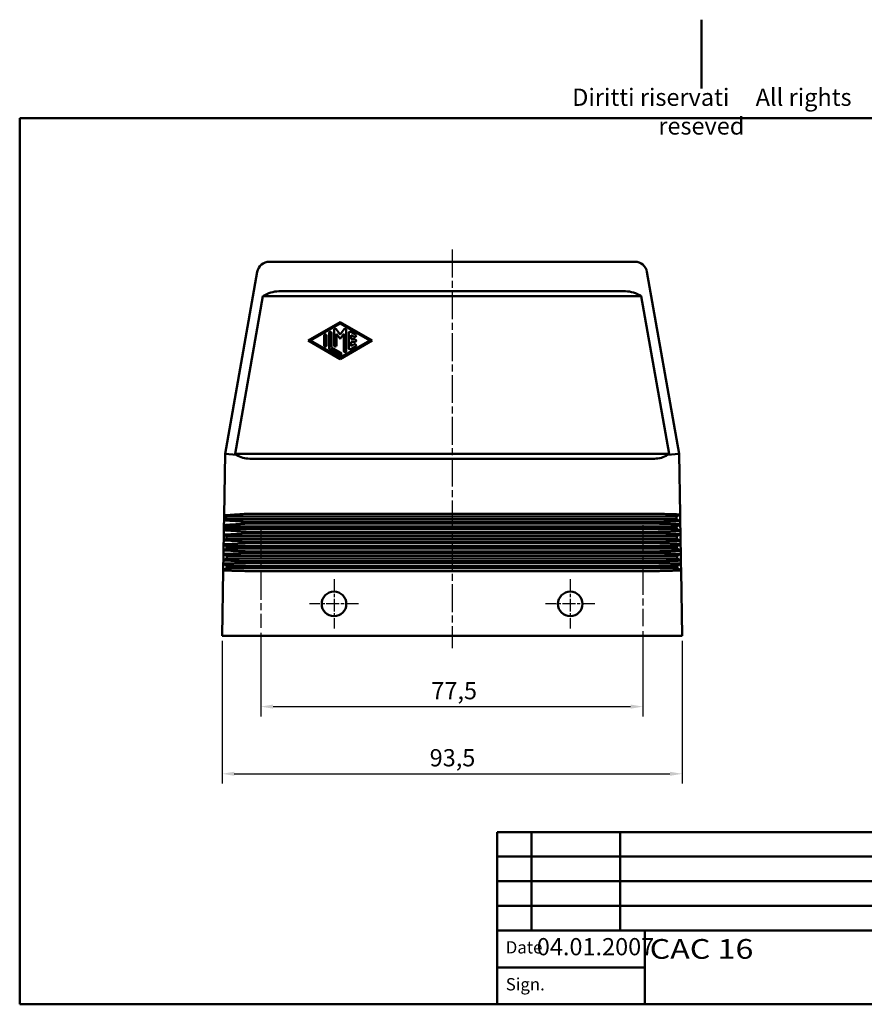
# Model space of a CAD drawing. Extents: x 10 to 287, y 10 to 210.
# Drawn here: x 10 to 182, y 10 to 210 of the extents above; entities that cross this region are included whole.
import ezdxf
from ezdxf.enums import TextEntityAlignment as Align

# ---------------------------------------------------------------- set-up
doc = ezdxf.new("R2010")
doc.units = 0
doc.linetypes.add('CHAIN', pattern=[0.3543, 0.2362, -0.0295, 0.0591, -0.0295])
doc.linetypes.add('DASH_DOT', pattern=[0.37, 0.24, -0.06, 0.01, -0.06])
for name, color, linetype, lineweight in [('Bemaßungen(TC_020513_DIN)', 7, 'Continuous', 25), ('Mittellinie(TC_020513_DIN)', 7, 'DASH_DOT', 25), ('Mittelpunktmarkierung(TC_020513_DIN)', 7, 'Continuous', 25), ('Schraffur', 179, 'Continuous', 9), ('Sichtbare Kanten(TC_020513_DIN)', 7, 'Continuous', 50), ('Skizziergeometrie(ISO)', 7, 'Continuous', 50), ('Symbole(ISO)', 7, 'Continuous', 25)]:
    doc.layers.add(name, color=color, linetype=linetype, lineweight=lineweight)
doc.styles.add('Aktuell-BSI', font='ARIAL.TTF')
doc.styles.add('Kopie von TC 5 mm', font='ARIAL.TTF', dxfattribs={"width": 1.2})
doc.styles.add('TC 2_5 mm', font='ARIAL.TTF', dxfattribs={"width": 0.9})
doc.styles.add('TC 3_5 mm', font='ARIAL.TTF', dxfattribs={"width": 0.8})
doc.styles.add('TC 5 mm', font='ARIAL.TTF', dxfattribs={"width": 0.9})
doc.dimstyles.new('STANDARD-TC_020513_DIN', dxfattribs={"dimtxt": 3.5, "dimasz": 2.5, "dimexe": 2, "dimexo": 1, "dimgap": 0.8, "dimtad": 1, "dimrnd": 1e-08, "dimzin": 12, "dimtxsty": 'Aktuell-BSI', "dimcen": 0.09, "dimdle": 10, "dimclrd": 7, "dimclre": 7, "dimclrt": 7, "dimadec": 0, "dimazin": 3, "dimtfac": 1, "dimtmove": 0, "dimatfit": 3, "dimfxl": 1, "dimtolj": 1, "dimtzin": 0, "dimlwd": 25, "dimlwe": 25, "dimarcsym": 0})

# ---------------------------------------------------------------- blocks, each defined once
blk = doc.blocks.new('Ränder Ilme Rahmen A4 quer')
at = {"layer": 'Skizziergeometrie(ISO)'}
for p, q in [((148.5, 210), (148.5, 196)), ((10, 10), (10, 190)), ((10, 190), (287, 190)), ((10, 10), (287, 10))]:
    blk.add_line(p, q, dxfattribs=at)
at = {"layer": 'Symbole(ISO)', "color": 7, "insert": (148.5, 196), "char_height": 3.5, "attachment_point": 2, "style": 'TC 2_5 mm'}
blk.add_mtext('\\fISOCPEUR|b0|i0;\\H3.5000;    Diritti riservati     All rights reseved', dxfattribs=at)
blk = doc.blocks.new('Schriftfelder Ilme')
at = {"layer": 'Schraffur'}
h = blk.add_hatch(color=7, dxfattribs=at)
edge = h.paths.add_edge_path()
edge.add_line((188.49, 14.02), (186.32, 15.27))
edge.add_line((186.32, 15.27), (186.32, 19.94))
edge.add_arc((185.99, 19.94), 0.333, 0, 180)
edge.add_line((185.66, 19.94), (185.66, 15.27))
edge.add_arc((186.32, 15.27), 0.667, 180, 240.0184)
edge.add_line((185.99, 14.69), (188.16, 13.44))
edge.add_arc((188.32, 13.73), 0.333, 240.0184, 420.0184)
h = blk.add_hatch(color=7, dxfattribs=at)
edge = h.paths.add_edge_path()
edge.add_line((188.66, 18.85), (187.48, 20.89))
edge.add_arc((187.25, 20.75), 0.265, 30, 180)
edge.add_line((186.99, 20.75), (186.99, 15.85))
edge.add_arc((187.32, 15.85), 0.333, 180, 360)
edge.add_line((187.66, 15.85), (187.66, 19.25))
edge.add_line((187.66, 19.25), (188.51, 17.77))
edge.add_arc((188.66, 17.85), 0.167, 210, 330)
edge.add_line((188.8, 17.77), (189.66, 19.25))
edge.add_line((189.66, 19.25), (189.66, 14.29))
edge.add_arc((189.99, 14.29), 0.333, 180, 360)
edge.add_line((190.32, 14.29), (190.32, 20.75))
edge.add_arc((190.06, 20.75), 0.265, 0, 150)
edge.add_line((189.83, 20.89), (188.66, 18.85))
h = blk.add_hatch(color=7, dxfattribs=at)
edge = h.paths.add_edge_path()
edge.add_arc((192.69, 15.85), 0.333, 299.9816, 479.9816)
edge.add_line((192.52, 16.14), (191.66, 15.63))
edge.add_line((191.66, 15.63), (191.66, 17.17))
edge.add_line((191.66, 17.17), (192.69, 17.17))
edge.add_arc((192.69, 17.5), 0.333, 270, 450)
edge.add_line((192.69, 17.83), (191.66, 17.83))
edge.add_line((191.66, 17.83), (191.66, 19.37))
edge.add_line((191.66, 19.37), (192.52, 18.87))
edge.add_arc((192.69, 19.15), 0.333, 240.0184, 420.0184)
edge.add_line((192.86, 19.44), (191.49, 20.23))
edge.add_arc((191.32, 19.94), 0.333, 60.0184, 180)
edge.add_line((190.99, 19.94), (190.99, 15.06))
edge.add_arc((191.32, 15.06), 0.333, 180, 299.9816)
edge.add_line((191.49, 14.77), (192.86, 15.56))
h = blk.add_hatch(color=7, dxfattribs=at)
edge = h.paths.add_edge_path()
edge.add_arc((184.66, 19.15), 0.333, 0, 180)
edge.add_line((184.32, 19.15), (184.32, 15.85))
edge.add_arc((184.66, 15.85), 0.333, 180, 360)
edge.add_line((184.99, 15.85), (184.99, 19.15))
for p, q in [((186.99, 20.75), (186.99, 15.85)), ((188.66, 18.85), (187.48, 20.89)), ((189.83, 20.89), (188.66, 18.85)), ((190.32, 14.29), (190.32, 20.75)), ((191.49, 20.23, 10), (192.86, 19.44, 10)), ((184.32, 15.85, 10), (184.32, 19.15, 10)), ((184.99, 19.15, 10), (184.99, 15.85, 10)), ((185.66, 19.94), (185.66, 15.27)), ((186.32, 15.27), (186.32, 19.94)), ((187.66, 19.25), (188.51, 17.77)), ((187.66, 15.85), (187.66, 19.25)), ((188.8, 17.77), (189.66, 19.25)), ((189.66, 19.25), (189.66, 14.29)), ((190.99, 15.06, 10), (190.99, 19.94, 10)), ((191.66, 19.37, 10), (191.66, 17.83, 10)), ((192.52, 18.87, 10), (191.66, 19.37, 10)), ((191.66, 17.83, 10), (192.69, 17.83, 10)), ((191.66, 17.17, 10), (191.66, 15.63, 10)), ((192.69, 17.17, 10), (191.66, 17.17, 10)), ((191.66, 15.63, 10), (192.52, 16.14, 10)), ((185.99, 14.69), (188.16, 13.44)), ((188.49, 14.02), (186.32, 15.27)), ((192.86, 15.56, 10), (191.49, 14.77, 10))]:
    blk.add_line(p, q)
for centre, radius, start, end in [((185.99, 19.94), 0.333, 0, 180), ((187.25, 20.75), 0.265, 30, 180), ((190.06, 20.75), 0.265, 0, 150), ((191.32, 19.94, 10), 0.333, 60.0184, 180), ((184.66, 19.15, 10), 0.333, 0, 180), ((192.69, 19.15, 10), 0.333, 240.0184, 60.0184), ((188.66, 17.85), 0.167, 210, 330), ((192.69, 15.85, 10), 0.333, 299.9816, 119.9816), ((192.69, 17.5, 10), 0.333, 270, 90), ((184.66, 15.85, 10), 0.333, 180, 0), ((186.32, 15.27), 0.667, 180, 240.0184), ((187.32, 15.85), 0.333, 180, 0), ((188.32, 13.73), 0.333, 240.0184, 60.0184), ((189.99, 14.29), 0.333, 180, 0), ((191.32, 15.06, 10), 0.333, 180, 299.9816)]:
    blk.add_arc(centre, radius, start, end)
at = {"layer": 'Skizziergeometrie(ISO)'}
for p, q in [((19.98, 45), (199.98, 45)), ((19.98, 45), (19.98, 10)), ((26.98, 45), (26.98, 25)), ((44.98, 45), (44.98, 25)), ((19.98, 40), (199.98, 40)), ((19.98, 35), (199.98, 35)), ((19.98, 30), (199.98, 30)), ((19.98, 25), (199.98, 25)), ((49.98, 10), (49.98, 25)), ((159.98, 25), (159.98, 10)), ((177.33, 25), (177.33, 10)), ((180.24, 17.65), (188.66, 22.5)), ((188.66, 22.5), (197.07, 17.65)), ((186.99, 15.85), (186.99, 20.75)), ((187.48, 20.89), (188.66, 18.85)), ((189.83, 20.89), (188.66, 18.85)), ((190.32, 14.29), (190.32, 20.75)), ((191.49, 20.23), (192.86, 19.44)), ((184.32, 15.85), (184.32, 19.15)), ((184.99, 19.15), (184.99, 15.85)), ((185.66, 15.27), (185.66, 19.94)), ((186.32, 19.94), (186.32, 15.27)), ((187.66, 19.25), (187.66, 15.85)), ((188.51, 17.77), (187.66, 19.25)), ((189.66, 19.25), (188.8, 17.77)), ((189.66, 14.29), (189.66, 19.25)), ((190.99, 15.06), (190.99, 19.94)), ((191.66, 19.37), (191.66, 17.83)), ((192.52, 18.87), (191.66, 19.37)), ((19.98, 17.5), (49.98, 17.5)), ((188.66, 12.5), (180.24, 17.36)), ((197.07, 17.36), (188.66, 12.5)), ((191.66, 17.83), (192.69, 17.83)), ((191.66, 17.17), (191.66, 15.63)), ((192.69, 17.17), (191.66, 17.17)), ((191.66, 15.63), (192.52, 16.14)), ((188.16, 13.44), (185.99, 14.69)), ((186.32, 15.27), (188.49, 14.02)), ((192.86, 15.56), (191.49, 14.77))]:
    blk.add_line(p, q, dxfattribs=at)
for centre, radius, start, end in [((185.99, 19.94), 0.333, 0, 180), ((187.25, 20.75), 0.265, 30, 180), ((190.06, 20.75), 0.265, 0, 150), ((191.32, 19.94), 0.333, 60.0184, 180), ((184.66, 19.15), 0.333, 0, 180), ((192.69, 19.15), 0.333, 240.0184, 60.0184), ((180.32, 17.5), 0.167, 119.9816, 240.0184), ((188.66, 17.85), 0.167, 210, 330), ((192.69, 15.85), 0.333, 299.9816, 119.9816), ((192.69, 17.5), 0.333, 270, 90), ((196.99, 17.5), 0.167, 299.9816, 60.0184), ((184.66, 15.85), 0.333, 180, 0), ((186.32, 15.27), 0.667, 180, 240.0184), ((187.32, 15.85), 0.333, 180, 0), ((188.32, 13.73), 0.333, 240.0184, 60.0184), ((189.99, 14.29), 0.333, 180, 0), ((191.32, 15.06), 0.333, 180, 299.9816)]:
    blk.add_arc(centre, radius, start, end, dxfattribs=at)
at = {"layer": 'Symbole(ISO)', "color": 7}
for s, insert, char_height, width, attachment_point, style in [('Scale', (168.66, 22.5), 2.5, 17.3406, 5, 'TC 2_5 mm'), (' Date', (20.98, 21.25), 2.5, 8.9975, 4, 'TC 2_5 mm'), ('04.01.2007', (39.98, 21.25), 3.5, 20.9533, 5, 'TC 3_5 mm'), (' Sign.', (20.98, 13.75), 2.5, 8.971, 4, 'TC 2_5 mm')]:
    blk.add_mtext(s, dxfattribs=dict(at, insert=insert, char_height=char_height, width=width, attachment_point=attachment_point, style=style))
at = {"layer": 'Symbole(ISO)', "color": 7, "style": 'Kopie von TC 5 mm', "width": 1.2}
blk.add_attdef('BAUTEILNUMMER', text='', height=4, dxfattribs=at).set_placement((50.98, 21.25), align=Align.MIDDLE_LEFT)
at = {"layer": 'Symbole(ISO)', "color": 7, "style": 'TC 5 mm', "width": 0.9}
blk.add_attdef('FirstViewScale', text='', height=5, dxfattribs=at).set_placement((168.66, 15), align=Align.MIDDLE_CENTER)
blk = doc.blocks.new('*D13')
at = {"layer": 'Bemaßungen(TC_020513_DIN)', "color": 7, "linetype": 'Continuous', "lineweight": 25}
for p, q in [((51.11, 83.82), (51.11, 54.82)), ((144.61, 83.82), (144.61, 54.82)), ((53.61, 56.82), (142.11, 56.82))]:
    blk.add_line(p, q, dxfattribs=at)
at = {"layer": 'Bemaßungen(TC_020513_DIN)', "color": 7, "linetype": 'Continuous'}
for points in [[(53.61, 57.24), (53.61, 56.41), (51.11, 56.82)], [(142.11, 57.24), (142.11, 56.41), (144.61, 56.82)]]:
    blk.add_solid(points, dxfattribs=at)
at = {"layer": 'Defpoints', "color": 0, "linetype": 'Continuous'}
for p in [(51.11, 84.82), (144.61, 84.82), (144.61, 56.82)]:
    blk.add_point(p, dxfattribs=at)
at = {"layer": 'Bemaßungen(TC_020513_DIN)', "color": 7, "linetype": 'Continuous', "lineweight": 25, "insert": (93.3, 61.83), "char_height": 3.5, "attachment_point": 1, "style": 'Aktuell-BSI'}
blk.add_mtext('\\A1;93,5', dxfattribs=at)
blk = doc.blocks.new('*D14')
at = {"layer": 'Bemaßungen(TC_020513_DIN)', "color": 7, "linetype": 'Continuous', "lineweight": 25}
for p, q in [((58.98, 85.47), (58.98, 68.47)), ((136.61, 85.81), (136.61, 68.47)), ((61.48, 70.47), (134.11, 70.47))]:
    blk.add_line(p, q, dxfattribs=at)
at = {"layer": 'Bemaßungen(TC_020513_DIN)', "color": 7, "linetype": 'Continuous'}
for points in [[(61.48, 70.89), (61.48, 70.05), (58.98, 70.47)], [(134.11, 70.89), (134.11, 70.05), (136.61, 70.47)]]:
    blk.add_solid(points, dxfattribs=at)
at = {"layer": 'Defpoints', "color": 0, "linetype": 'Continuous'}
for p in [(58.98, 86.47), (136.61, 86.81), (136.61, 70.47)]:
    blk.add_point(p, dxfattribs=at)
at = {"layer": 'Bemaßungen(TC_020513_DIN)', "color": 7, "linetype": 'Continuous', "lineweight": 25, "insert": (92.57, 75.46), "char_height": 3.5, "attachment_point": 1, "style": 'Aktuell-BSI'}
blk.add_mtext('\\A1; 77,5', dxfattribs=at)

msp = doc.modelspace()

# ---------------------------------------------------------------- linework, layer by layer
at = {"layer": 'Mittellinie(TC_020513_DIN)', "linetype": 'CHAIN', "ltscale": 23.990969}
for p, q in [((97.863, 163.325), (97.863, 82.325)), ((58.978, 106.325), (58.978, 86.469)), ((136.613, 107.325), (136.613, 86.813))]:
    msp.add_line(p, q, dxfattribs=at)
at = {"layer": 'Mittelpunktmarkierung(TC_020513_DIN)', "linetype": 'CHAIN', "ltscale": 11.111974}
for p, q in [((73.863, 96.325), (73.863, 86.325)), ((121.863, 96.325), (121.863, 86.325)), ((78.863, 91.325), (68.863, 91.325)), ((126.863, 91.325), (116.863, 91.325))]:
    msp.add_line(p, q, dxfattribs=at)
at = {"layer": 'Sichtbare Kanten(TC_020513_DIN)'}
for p, q in [((60.733, 160.825), (63.272, 160.825)), ((132.454, 160.825), (63.272, 160.825)), ((132.454, 160.825), (134.992, 160.825)), ((58.271, 158.759), (51.759, 121.825)), ((143.967, 121.825), (137.454, 158.759)), ((62.655, 154.825), (133.071, 154.825)), ((53.789, 121.825), (59.432, 153.825)), ((136.294, 153.825), (59.432, 153.825)), ((136.294, 153.825), (141.936, 121.825)), ((68.612, 144.825), (75.113, 148.573)), ((69.113, 144.825), (75.113, 148.285)), ((75.113, 148.573), (81.613, 144.825)), ((75.113, 148.285), (81.113, 144.825)), ((72.863, 143.268), (72.863, 146.381)), ((73.363, 146.381), (73.363, 143.413)), ((73.863, 143.835), (73.863, 146.958)), ((74.313, 147.107), (75.113, 146.036)), ((75.113, 145.201), (74.363, 146.205)), ((74.363, 146.205), (74.363, 143.835)), ((75.113, 146.036), (75.912, 147.107)), ((75.863, 146.205), (75.113, 145.201)), ((75.863, 142.692), (75.863, 146.205)), ((76.363, 146.958), (76.363, 142.692)), ((76.863, 143.268), (76.863, 146.381)), ((77.238, 146.598), (78.238, 146.021)), ((75.113, 141.076), (68.612, 144.825)), ((75.113, 141.365), (69.113, 144.825)), ((71.863, 143.835), (71.863, 145.815)), ((72.363, 145.815), (72.363, 143.835)), ((81.113, 144.825), (75.113, 141.365)), ((81.613, 144.825), (75.113, 141.076)), ((77.988, 145.588), (77.363, 145.948)), ((77.363, 145.948), (77.363, 145.075)), ((77.363, 145.075), (78.113, 145.075)), ((78.113, 144.575), (77.363, 144.575)), ((77.363, 144.575), (77.363, 143.701)), ((77.363, 143.701), (77.988, 144.062)), ((74.988, 141.898), (72.988, 143.052)), ((73.363, 143.413), (75.238, 142.332)), ((78.238, 143.628), (77.238, 143.052)), ((51.759, 121.825), (51.54, 109.303)), ((51.759, 121.825), (54.079, 121.601)), ((141.936, 121.825), (53.789, 121.825)), ((138.984, 120.825), (56.742, 120.825)), ((143.967, 121.825), (141.647, 121.601)), ((144.182, 109.503), (143.967, 121.825)), ((51.523, 108.334), (51.506, 107.343)), ((51.523, 108.334), (51.54, 109.303)), ((51.938, 108.573), (51.523, 108.334)), ((51.54, 109.303), (51.938, 109.073)), ((51.938, 109.073), (51.938, 108.573)), ((51.938, 109.073), (55.938, 109.073)), ((51.938, 108.573), (55.938, 108.573)), ((139.438, 109.073), (55.938, 109.073)), ((139.438, 108.573), (55.938, 108.573)), ((56.547, 109.651), (139.179, 109.651)), ((139.438, 109.073), (143.438, 109.073)), ((139.438, 108.573), (143.438, 108.573)), ((144.182, 109.503), (143.438, 109.073)), ((143.438, 109.073), (143.438, 108.573)), ((143.438, 108.573), (144.206, 108.13)), ((144.182, 109.503), (144.206, 108.13)), ((144.217, 107.503), (144.206, 108.13)), ((51.488, 106.293), (51.472, 105.384)), ((51.488, 106.293), (51.506, 107.343)), ((51.973, 106.574), (51.488, 106.293)), ((51.506, 107.343), (51.973, 107.074)), ((51.973, 107.074), (51.973, 106.574)), ((51.973, 107.074), (55.973, 107.074)), ((51.973, 106.574), (55.973, 106.574)), ((139.473, 107.074), (55.973, 107.074)), ((139.473, 106.574), (55.973, 106.574)), ((56.512, 107.651), (139.214, 107.651)), ((139.208, 107.996), (56.518, 107.996)), ((139.473, 107.074), (143.473, 107.074)), ((139.473, 106.574), (143.473, 106.574)), ((144.217, 107.503), (143.473, 107.074)), ((143.473, 107.074), (143.473, 106.574)), ((143.473, 106.574), (144.241, 106.13)), ((144.217, 107.503), (144.241, 106.13)), ((144.252, 105.503), (144.241, 106.13)), ((51.452, 104.253), (51.437, 103.424)), ((51.452, 104.253), (51.472, 105.384)), ((52.008, 104.574), (51.452, 104.253)), ((51.472, 105.384), (52.008, 105.074)), ((52.008, 105.074), (52.008, 104.574)), ((52.008, 105.074), (56.008, 105.074)), ((52.008, 104.574), (56.008, 104.574)), ((139.508, 105.074), (56.008, 105.074)), ((139.508, 104.574), (56.008, 104.574)), ((56.477, 105.651), (139.248, 105.651)), ((139.242, 105.996), (56.483, 105.996)), ((139.508, 105.074), (143.508, 105.074)), ((139.508, 104.574), (143.508, 104.574)), ((144.252, 105.503), (143.508, 105.074)), ((143.508, 105.074), (143.508, 104.574)), ((143.508, 104.574), (144.276, 104.131)), ((144.252, 105.503), (144.276, 104.131)), ((144.287, 103.504), (144.276, 104.131)), ((51.416, 102.212), (51.403, 101.464)), ((51.416, 102.212), (51.437, 103.424)), ((52.043, 102.574), (51.416, 102.212)), ((51.437, 103.424), (52.043, 103.074)), ((52.043, 103.074), (52.043, 102.574)), ((52.043, 103.074), (56.043, 103.074)), ((52.043, 102.574), (56.043, 102.574)), ((139.543, 103.074), (56.043, 103.074)), ((139.543, 102.574), (56.043, 102.574)), ((56.442, 103.651), (139.283, 103.651)), ((139.277, 103.996), (56.448, 103.996)), ((139.543, 103.074), (143.543, 103.074)), ((139.543, 102.574), (143.543, 102.574)), ((144.287, 103.504), (143.543, 103.074)), ((143.543, 103.074), (143.543, 102.574)), ((143.543, 102.574), (144.311, 102.131)), ((144.287, 103.504), (144.311, 102.131)), ((144.322, 101.504), (144.311, 102.131)), ((51.381, 100.172), (51.369, 99.504)), ((51.381, 100.172), (51.403, 101.464)), ((52.078, 100.574), (51.381, 100.172)), ((51.403, 101.464), (52.078, 101.074)), ((52.078, 101.074), (52.078, 100.574)), ((52.078, 101.074), (56.078, 101.074)), ((52.078, 100.574), (56.078, 100.574)), ((139.578, 101.074), (56.078, 101.074)), ((139.578, 100.574), (56.078, 100.574)), ((56.407, 101.652), (139.318, 101.652)), ((139.312, 101.997), (56.413, 101.997)), ((139.578, 101.074), (143.578, 101.074)), ((139.578, 100.574), (143.578, 100.574)), ((144.322, 101.504), (143.578, 101.074)), ((143.578, 101.074), (143.578, 100.574)), ((143.578, 100.574), (144.346, 100.131)), ((144.322, 101.504), (144.346, 100.131)), ((144.357, 99.504), (144.346, 100.131)), ((51.345, 98.131), (51.113, 84.825)), ((51.345, 98.131), (51.369, 99.504)), ((52.113, 98.575), (51.345, 98.131)), ((51.369, 99.504), (52.113, 99.075)), ((52.113, 99.075), (52.113, 98.575)), ((52.113, 99.075), (56.113, 99.075)), ((52.113, 98.575), (56.113, 98.575)), ((139.613, 99.075), (56.113, 99.075)), ((139.613, 98.575), (56.113, 98.575)), ((56.372, 99.652), (139.353, 99.652)), ((139.347, 99.997), (56.378, 99.997)), ((139.613, 99.075), (143.613, 99.075)), ((139.613, 98.575), (143.613, 98.575)), ((144.357, 99.504), (143.613, 99.075)), ((143.613, 99.075), (143.613, 98.575)), ((143.613, 98.575), (144.381, 98.131)), ((144.357, 99.504), (144.381, 98.131)), ((144.613, 84.825), (144.381, 98.131)), ((139.382, 97.997), (56.343, 97.997)), ((56.114, 84.825), (51.113, 84.825)), ((139.612, 84.825), (56.114, 84.825)), ((144.613, 84.825), (139.612, 84.825))]:
    msp.add_line(p, q, dxfattribs=at)
at = {"layer": 'Sichtbare Kanten(TC_020513_DIN)', "flags": 128}
for points in [[(55.938, 108.015), (55.649, 108.035), (55.358, 108.055), (55.067, 108.075), (54.778, 108.095), (54.493, 108.115), (54.216, 108.134), (53.947, 108.154), (53.689, 108.172), (53.442, 108.19), (53.209, 108.207), (52.99, 108.223), (52.787, 108.238), (52.6, 108.252), (52.424, 108.265), (52.259, 108.277), (52.107, 108.289), (51.971, 108.299), (51.851, 108.308), (51.75, 108.316), (51.668, 108.322), (51.604, 108.327), (51.559, 108.331), (51.532, 108.333), (51.523, 108.334)], [(51.54, 109.303), (51.549, 109.304), (51.576, 109.306), (51.621, 109.309), (51.685, 109.314), (51.767, 109.321), (51.867, 109.329), (51.987, 109.338), (52.123, 109.348), (52.274, 109.36), (52.438, 109.372), (52.614, 109.386), (52.8, 109.4), (53.002, 109.415), (53.22, 109.431), (53.452, 109.449), (53.698, 109.467), (53.955, 109.486), (54.223, 109.506), (54.499, 109.526), (54.782, 109.546), (55.07, 109.567), (55.36, 109.588), (55.65, 109.609), (55.938, 109.629)], [(139.438, 109.647), (139.743, 109.638), (140.052, 109.628), (140.361, 109.619), (140.669, 109.61), (140.972, 109.6), (141.269, 109.591), (141.558, 109.583), (141.835, 109.574), (142.1, 109.566), (142.352, 109.559), (142.587, 109.551), (142.806, 109.545), (143.01, 109.539), (143.202, 109.533), (143.382, 109.527), (143.546, 109.522), (143.695, 109.518), (143.825, 109.514), (143.934, 109.51), (144.024, 109.507), (144.093, 109.505), (144.143, 109.504), (144.172, 109.503), (144.182, 109.503)], [(144.206, 108.13), (144.196, 108.13), (144.166, 108.129), (144.117, 108.127), (144.047, 108.125), (143.957, 108.123), (143.847, 108.12), (143.716, 108.116), (143.567, 108.112), (143.401, 108.107), (143.221, 108.102), (143.027, 108.097), (142.823, 108.091), (142.603, 108.085), (142.365, 108.078), (142.113, 108.071), (141.846, 108.064), (141.567, 108.056), (141.278, 108.049), (140.979, 108.04), (140.674, 108.032), (140.365, 108.024), (140.054, 108.015), (139.745, 108.007), (139.438, 107.999)], [(55.973, 106.011), (55.68, 106.029), (55.385, 106.046), (55.09, 106.064), (54.797, 106.082), (54.509, 106.1), (54.227, 106.117), (53.954, 106.134), (53.691, 106.15), (53.441, 106.166), (53.204, 106.181), (52.982, 106.195), (52.775, 106.209), (52.585, 106.221), (52.405, 106.233), (52.237, 106.244), (52.083, 106.254), (51.944, 106.263), (51.822, 106.271), (51.719, 106.278), (51.635, 106.283), (51.57, 106.288), (51.524, 106.291), (51.497, 106.293), (51.488, 106.293)], [(51.506, 107.343), (51.515, 107.344), (51.542, 107.346), (51.588, 107.349), (51.653, 107.353), (51.736, 107.359), (51.839, 107.366), (51.96, 107.374), (52.099, 107.383), (52.253, 107.394), (52.42, 107.405), (52.599, 107.417), (52.789, 107.429), (52.994, 107.443), (53.216, 107.458), (53.452, 107.473), (53.701, 107.489), (53.962, 107.506), (54.234, 107.524), (54.515, 107.542), (54.802, 107.56), (55.094, 107.579), (55.388, 107.597), (55.682, 107.616), (55.973, 107.634)], [(139.473, 107.647), (139.778, 107.638), (140.087, 107.629), (140.396, 107.619), (140.704, 107.61), (141.007, 107.601), (141.304, 107.592), (141.593, 107.583), (141.87, 107.575), (142.135, 107.567), (142.386, 107.559), (142.622, 107.552), (142.841, 107.545), (143.045, 107.539), (143.237, 107.533), (143.417, 107.527), (143.581, 107.522), (143.73, 107.518), (143.86, 107.514), (143.969, 107.511), (144.059, 107.508), (144.128, 107.506), (144.178, 107.504), (144.207, 107.503), (144.217, 107.503)], [(144.241, 106.13), (144.231, 106.13), (144.201, 106.129), (144.152, 106.128), (144.082, 106.126), (143.992, 106.123), (143.882, 106.12), (143.751, 106.116), (143.602, 106.112), (143.436, 106.108), (143.256, 106.103), (143.062, 106.097), (142.857, 106.091), (142.637, 106.085), (142.4, 106.079), (142.148, 106.072), (141.881, 106.064), (141.602, 106.057), (141.313, 106.049), (141.014, 106.041), (140.709, 106.032), (140.4, 106.024), (140.089, 106.016), (139.78, 106.007), (139.473, 105.999)], [(56.008, 104.008), (55.712, 104.023), (55.413, 104.038), (55.114, 104.054), (54.817, 104.069), (54.524, 104.085), (54.238, 104.1), (53.961, 104.115), (53.695, 104.129), (53.44, 104.143), (53.199, 104.156), (52.973, 104.168), (52.763, 104.179), (52.569, 104.19), (52.386, 104.2), (52.215, 104.21), (52.058, 104.219), (51.916, 104.226), (51.792, 104.233), (51.688, 104.239), (51.602, 104.244), (51.536, 104.248), (51.489, 104.251), (51.461, 104.252), (51.452, 104.253)], [(51.472, 105.384), (51.481, 105.384), (51.509, 105.386), (51.556, 105.388), (51.621, 105.392), (51.706, 105.397), (51.811, 105.403), (51.934, 105.41), (52.075, 105.418), (52.232, 105.428), (52.402, 105.437), (52.584, 105.448), (52.777, 105.459), (52.986, 105.471), (53.211, 105.483), (53.451, 105.497), (53.704, 105.511), (53.97, 105.526), (54.246, 105.542), (54.53, 105.557), (54.822, 105.573), (55.118, 105.59), (55.415, 105.606), (55.713, 105.622), (56.008, 105.638)], [(139.508, 105.647), (139.813, 105.638), (140.122, 105.629), (140.431, 105.62), (140.739, 105.61), (141.042, 105.601), (141.339, 105.592), (141.627, 105.583), (141.905, 105.575), (142.17, 105.567), (142.421, 105.559), (142.657, 105.552), (142.876, 105.545), (143.08, 105.539), (143.272, 105.533), (143.451, 105.528), (143.616, 105.523), (143.765, 105.518), (143.894, 105.514), (144.004, 105.511), (144.094, 105.508), (144.163, 105.506), (144.213, 105.504), (144.242, 105.504), (144.252, 105.503)], [(144.276, 104.131), (144.266, 104.13), (144.236, 104.129), (144.187, 104.128), (144.117, 104.126), (144.027, 104.124), (143.916, 104.12), (143.786, 104.117), (143.637, 104.113), (143.471, 104.108), (143.29, 104.103), (143.097, 104.097), (142.892, 104.092), (142.672, 104.086), (142.435, 104.079), (142.183, 104.072), (141.916, 104.065), (141.637, 104.057), (141.347, 104.049), (141.049, 104.041), (140.744, 104.033), (140.435, 104.024), (140.124, 104.016), (139.814, 104.008), (139.508, 104)], [(56.043, 102.005), (55.743, 102.018), (55.441, 102.031), (55.138, 102.044), (54.837, 102.057), (54.54, 102.07), (54.25, 102.083), (53.968, 102.095), (53.698, 102.108), (53.439, 102.119), (53.194, 102.13), (52.965, 102.141), (52.752, 102.15), (52.554, 102.159), (52.367, 102.168), (52.193, 102.176), (52.033, 102.183), (51.889, 102.19), (51.763, 102.196), (51.656, 102.201), (51.569, 102.205), (51.502, 102.208), (51.454, 102.211), (51.426, 102.212), (51.416, 102.212)], [(51.437, 103.424), (51.447, 103.424), (51.475, 103.426), (51.523, 103.428), (51.59, 103.431), (51.676, 103.435), (51.783, 103.441), (51.908, 103.447), (52.052, 103.454), (52.211, 103.461), (52.384, 103.47), (52.57, 103.479), (52.766, 103.488), (52.978, 103.498), (53.207, 103.509), (53.451, 103.521), (53.708, 103.533), (53.977, 103.546), (54.257, 103.559), (54.546, 103.573), (54.842, 103.586), (55.141, 103.6), (55.443, 103.614), (55.744, 103.628), (56.043, 103.642)], [(139.543, 103.648), (139.848, 103.638), (140.157, 103.629), (140.466, 103.62), (140.774, 103.611), (141.077, 103.601), (141.374, 103.592), (141.662, 103.584), (141.94, 103.575), (142.205, 103.567), (142.456, 103.56), (142.692, 103.552), (142.911, 103.546), (143.114, 103.539), (143.307, 103.534), (143.486, 103.528), (143.651, 103.523), (143.799, 103.519), (143.929, 103.515), (144.039, 103.511), (144.129, 103.508), (144.198, 103.506), (144.247, 103.505), (144.277, 103.504), (144.287, 103.504)], [(144.311, 102.131), (144.301, 102.131), (144.271, 102.13), (144.222, 102.128), (144.152, 102.126), (144.062, 102.124), (143.951, 102.121), (143.821, 102.117), (143.672, 102.113), (143.506, 102.108), (143.325, 102.103), (143.132, 102.098), (142.927, 102.092), (142.707, 102.086), (142.47, 102.079), (142.217, 102.072), (141.951, 102.065), (141.672, 102.057), (141.382, 102.049), (141.084, 102.041), (140.779, 102.033), (140.47, 102.025), (140.159, 102.016), (139.849, 102.008), (139.543, 102)], [(56.078, 100.002), (55.775, 100.013), (55.469, 100.024), (55.162, 100.034), (54.857, 100.045), (54.556, 100.056), (54.261, 100.066), (53.976, 100.077), (53.701, 100.086), (53.439, 100.096), (53.19, 100.105), (52.956, 100.114), (52.74, 100.121), (52.539, 100.129), (52.349, 100.136), (52.171, 100.142), (52.009, 100.148), (51.862, 100.154), (51.734, 100.159), (51.625, 100.163), (51.537, 100.166), (51.468, 100.169), (51.419, 100.17), (51.39, 100.172), (51.381, 100.172)], [(51.403, 101.464), (51.413, 101.464), (51.442, 101.465), (51.49, 101.467), (51.558, 101.47), (51.646, 101.474), (51.754, 101.478), (51.882, 101.483), (52.028, 101.489), (52.19, 101.495), (52.366, 101.502), (52.555, 101.509), (52.755, 101.517), (52.971, 101.526), (53.203, 101.535), (53.451, 101.544), (53.712, 101.555), (53.985, 101.565), (54.269, 101.576), (54.562, 101.587), (54.862, 101.599), (55.166, 101.611), (55.471, 101.622), (55.776, 101.634), (56.078, 101.646)], [(139.578, 101.648), (139.883, 101.639), (140.192, 101.629), (140.501, 101.62), (140.808, 101.611), (141.112, 101.602), (141.409, 101.593), (141.697, 101.584), (141.975, 101.576), (142.24, 101.568), (142.491, 101.56), (142.727, 101.553), (142.946, 101.546), (143.149, 101.54), (143.342, 101.534), (143.521, 101.528), (143.686, 101.523), (143.834, 101.519), (143.964, 101.515), (144.074, 101.511), (144.164, 101.509), (144.233, 101.507), (144.282, 101.505), (144.312, 101.504), (144.322, 101.504)], [(144.346, 100.131), (144.336, 100.131), (144.306, 100.13), (144.256, 100.129), (144.187, 100.127), (144.097, 100.124), (143.986, 100.121), (143.856, 100.117), (143.707, 100.113), (143.541, 100.108), (143.36, 100.103), (143.167, 100.098), (142.962, 100.092), (142.742, 100.086), (142.505, 100.08), (142.252, 100.073), (141.986, 100.065), (141.707, 100.058), (141.417, 100.05), (141.119, 100.042), (140.814, 100.033), (140.505, 100.025), (140.194, 100.017), (139.884, 100.008), (139.578, 100)], [(56.113, 98), (55.806, 98.009), (55.497, 98.017), (55.186, 98.025), (54.877, 98.034), (54.572, 98.042), (54.273, 98.05), (53.984, 98.058), (53.705, 98.066), (53.438, 98.073), (53.186, 98.08), (52.949, 98.087), (52.728, 98.093), (52.524, 98.098), (52.33, 98.104), (52.15, 98.109), (51.984, 98.113), (51.835, 98.118), (51.704, 98.121), (51.594, 98.124), (51.504, 98.127), (51.434, 98.129), (51.385, 98.13), (51.355, 98.131), (51.345, 98.131)], [(51.369, 99.504), (51.379, 99.504), (51.409, 99.505), (51.459, 99.507), (51.528, 99.509), (51.617, 99.512), (51.726, 99.515), (51.853, 99.519), (51.997, 99.523), (52.159, 99.528), (52.338, 99.534), (52.533, 99.54), (52.744, 99.546), (52.97, 99.553), (53.209, 99.56), (53.46, 99.568), (53.723, 99.576), (53.996, 99.584), (54.28, 99.593), (54.572, 99.602), (54.871, 99.611), (55.175, 99.62), (55.484, 99.629), (55.797, 99.639), (56.113, 99.648)], [(139.613, 99.648), (139.918, 99.639), (140.226, 99.63), (140.536, 99.62), (140.843, 99.611), (141.147, 99.602), (141.444, 99.593), (141.732, 99.584), (142.01, 99.576), (142.275, 99.568), (142.526, 99.56), (142.762, 99.553), (142.981, 99.546), (143.184, 99.54), (143.377, 99.534), (143.556, 99.529), (143.721, 99.524), (143.869, 99.519), (143.999, 99.515), (144.109, 99.512), (144.199, 99.509), (144.268, 99.507), (144.317, 99.505), (144.347, 99.504), (144.357, 99.504)], [(144.381, 98.131), (144.371, 98.131), (144.341, 98.13), (144.291, 98.129), (144.222, 98.127), (144.132, 98.124), (144.021, 98.121), (143.891, 98.118), (143.742, 98.113), (143.576, 98.109), (143.395, 98.104), (143.202, 98.098), (142.997, 98.093), (142.777, 98.087), (142.54, 98.08), (142.287, 98.073), (142.021, 98.066), (141.742, 98.058), (141.452, 98.05), (141.154, 98.042), (140.849, 98.034), (140.54, 98.025), (140.229, 98.017), (139.919, 98.009), (139.613, 98)]]:
    msp.add_lwpolyline(points, dxfattribs=at)
at = {"layer": 'Sichtbare Kanten(TC_020513_DIN)'}
for centre in [(73.863, 91.325), (121.863, 91.325)]:
    msp.add_circle(centre, 2.5, dxfattribs=at)
for centre, radius, start, end in [((60.733, 158.325), 2.5, 90, 170), ((134.992, 158.325), 2.5, 10, 90), ((72.113, 145.815), 0.25, 0, 180), ((73.113, 146.381), 0.25, 0, 180), ((74.113, 146.958), 0.25, 36.74844, 180), ((76.113, 146.958), 0.25, 0, 143.25156), ((77.113, 146.381), 0.25, 60.02938, 180), ((78.113, 145.804), 0.25, 240.02938, 60.02938), ((78.113, 143.845), 0.25, 299.97062, 119.97062), ((78.113, 144.825), 0.25, 270, 90), ((72.113, 143.835), 0.25, 180, 0), ((73.113, 143.268), 0.25, 180, 240.02938), ((74.113, 143.835), 0.25, 180, 0), ((75.113, 142.115), 0.25, 240.02938, 60.02938), ((76.113, 142.692), 0.25, 180, 0), ((77.113, 143.268), 0.25, 180, 299.97062)]:
    msp.add_arc(centre, radius, start, end, dxfattribs=at)
for centre, major_axis, ratio, start_param, end_param in [((61.773, 149.825), (4.213, 3.536), 0.8390996, 0.7853982, 1.4288993), ((133.953, 149.825), (4.213, -3.536), 0.8390996, 1.7126934, 2.3561945), ((57.541, 125.825), (-4.213, -3.536), 0.8390996, 0.1418971, 0.2205688), ((56.829, 125.825), (-3.598, -3.536), 0.9826973, 0.2205688, 0.7853982), ((138.896, 125.825), (-3.598, 3.536), 0.9826973, 2.3561945, 2.9210238), ((138.184, 125.825), (-4.213, 3.536), 0.8390996, 2.9210238, 2.9996956), ((56.496, 106.764), (5.001, 0.044), 0.5771745, 1.5556867, 1.6776197), ((56.568, 110.883), (-5.001, -0.044), 0.5771745, 1.4394268, 1.5556867), ((139.229, 106.764), (5.001, -0.044), 0.5771745, 1.5339893, 1.585906), ((56.462, 104.764), (5.001, 0.044), 0.5771745, 1.5556867, 1.6635834), ((56.533, 108.883), (-5.001, -0.044), 0.5771745, 1.4534859, 1.5556867), ((139.157, 110.883), (-5.001, 0.044), 0.5771745, 1.585906, 1.6320643), ((139.264, 104.764), (5.001, -0.044), 0.5771745, 1.5339893, 1.585906), ((56.427, 102.764), (5.001, 0.044), 0.5771745, 1.5556867, 1.6495665), ((56.499, 106.883), (-5.001, -0.044), 0.5771745, 1.4675228, 1.5556867), ((139.192, 108.883), (-5.001, 0.044), 0.5771745, 1.585906, 1.6320643), ((139.299, 102.764), (5.001, -0.044), 0.5771745, 1.5339893, 1.585906), ((56.392, 100.765), (5.001, 0.044), 0.5771745, 1.5556867, 1.635566), ((56.464, 104.884), (-5.001, -0.044), 0.5771745, 1.4815403, 1.5556867), ((139.227, 106.883), (-5.001, 0.044), 0.5771745, 1.585906, 1.6320643), ((139.334, 100.765), (5.001, -0.044), 0.5771745, 1.5339893, 1.585906), ((56.357, 98.765), (5.001, 0.044), 0.5771745, 1.5556867, 1.6215792), ((56.429, 102.884), (-5.001, -0.044), 0.5771745, 1.4955412, 1.5556867), ((139.262, 104.884), (-5.001, 0.044), 0.5771745, 1.585906, 1.6320643), ((139.369, 98.765), (5.001, -0.044), 0.5771745, 1.5339893, 1.585906), ((139.297, 102.884), (-5.001, 0.044), 0.5771745, 1.585906, 1.6320643), ((56.322, 96.765), (5.001, 0.044), 0.5771745, 1.5556867, 1.6076033), ((56.394, 100.884), (-5.001, -0.044), 0.5771745, 1.5095284, 1.5556867), ((139.404, 96.765), (5.001, -0.044), 0.5771745, 1.5339893, 1.585906), ((139.332, 100.884), (-5.001, 0.044), 0.5771745, 1.585906, 1.6320643)]:
    msp.add_ellipse(centre, major_axis=major_axis, ratio=ratio, start_param=start_param, end_param=end_param, dxfattribs=at)

# ---------------------------------------------------------------- block references
msp.add_blockref('Ränder Ilme Rahmen A4 quer', (0, 0))
msp.add_blockref('Schriftfelder Ilme', (87.02, -0.001)).add_auto_attribs({'FirstViewScale': '1:1', 'BAUTEILNUMMER': 'CAC 16 '})

# ---------------------------------------------------------------- dimensions: what is measured, and where the dimension line sits
at = {"layer": 'Bemaßungen(TC_020513_DIN)', "color": 7, "linetype": 'Continuous', "lineweight": 25}
dim = msp.add_linear_dim(base=(136.613, 70.469), p1=(58.978, 86.469), p2=(136.613, 86.813), angle=180, text=' 77,5', dimstyle='STANDARD-TC_020513_DIN', override={"dimdec": 2, "dimtp": 0, "dimtm": 0, "dimtdec": 2}, dxfattribs=at)
dim.commit()
dim.dimension.update_dxf_attribs({"geometry": '*D14', "text_midpoint": (97.795, 70.469), "dimtype": 160})
dim = msp.add_linear_dim(base=(144.613, 56.825), p1=(51.113, 84.825), p2=(144.613, 84.825), angle=180, dimstyle='STANDARD-TC_020513_DIN', override={"dimdec": 2, "dimtp": 0, "dimtm": 0, "dimtdec": 2}, dxfattribs=at)
dim.commit()
dim.dimension.update_dxf_attribs({"geometry": '*D13', "text_midpoint": (97.863, 56.825), "dimtype": 160})

doc.saveas('drawing.dxf')
